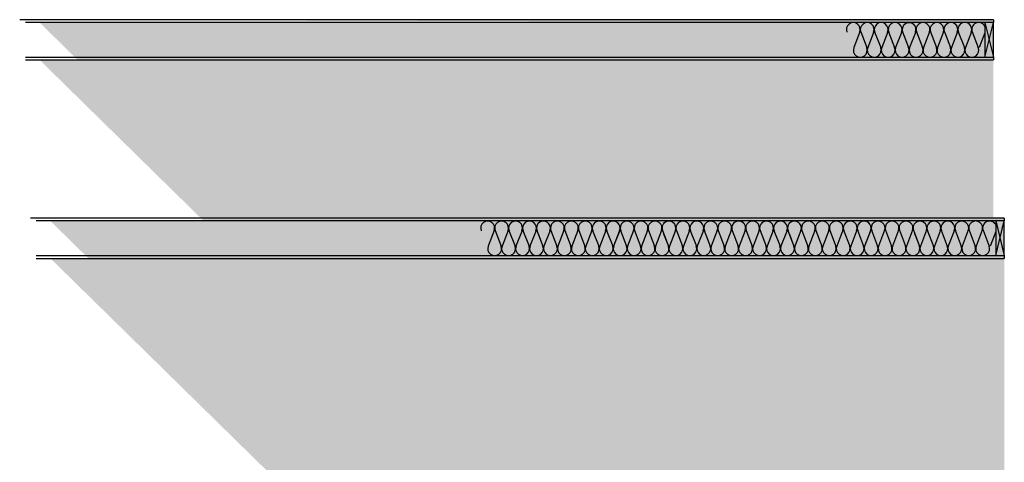
# Model space of a CAD drawing. Units: inches. Extents: x -111 to 5296, y -1106 to 139.
# Drawn here: x 1129 to 1302, y -575 to -497 of the extents above; entities that cross this region are included whole.
import ezdxf

# ---------------------------------------------------------------- set-up
doc = ezdxf.new("R2010")
doc.units = ezdxf.units.IN
doc.header["$MEASUREMENT"] = 0
doc.layers.add('Substrate', color=3, linetype='Continuous')

msp = doc.modelspace()

# ---------------------------------------------------------------- hatches: boundary and pattern name
at = {"layer": 'Substrate'}
h = msp.add_hatch(dxfattribs=at)
h.set_pattern_fill('ANSI36', color=256, angle=180, style=0)
h.set_pattern_definition([(225, (1607.78788, -1285.91053), (-0.06629126, -0.243067956), [0.3125, -0.0625, 0, -0.0625])])
edge = h.paths.add_edge_path()
edge.add_line((1299.64, -496.89), (1299.64, -661.9))
edge.add_line((1132.05, -497.39), (1299.64, -497.39))
edge.add_line((1132.56, -496.89), (1299.64, -496.89))
h = msp.add_hatch(dxfattribs=at)
h.set_pattern_fill('ANSI36', color=256, angle=180, style=0)
h.set_pattern_definition([(225, (1607.78788, -1292.47732), (-0.06629126, -0.243067956), [0.3125, -0.0625, 0, -0.0625])])
edge = h.paths.add_edge_path()
edge.add_line((1299.64, -503.45), (1299.64, -668.47))
edge.add_line((1132.05, -503.96), (1299.64, -503.96))
edge.add_line((1132.56, -503.45), (1299.64, -503.45))
h = msp.add_hatch(dxfattribs=at)
h.set_pattern_fill('ANSI36', color=256, angle=180, style=0)
h.set_pattern_definition([(225, (1609.68989, -1320.79169), (-0.06629126, -0.243067956), [0.3125, -0.0625, 0, -0.0625])])
edge = h.paths.add_edge_path()
edge.add_line((1301.54, -531.77), (1301.54, -696.78))
edge.add_line((1133.95, -532.27), (1301.54, -532.27))
edge.add_line((1134.46, -531.77), (1301.54, -531.77))
h = msp.add_hatch(dxfattribs=at)
h.set_pattern_fill('ANSI36', color=256, angle=180, style=0)
h.set_pattern_definition([(225, (1609.68989, -1327.35848), (-0.06629126, -0.243067956), [0.3125, -0.0625, 0, -0.0625])])
edge = h.paths.add_edge_path()
edge.add_line((1301.54, -538.33), (1301.54, -703.35))
edge.add_line((1133.95, -538.84), (1301.54, -538.84))
edge.add_line((1134.46, -538.33), (1301.54, -538.33))

# ---------------------------------------------------------------- linework, layer by layer
for p, q in [((1276.17, -499.03), (1275.1, -501.8)), ((1276.31, -499.03), (1277.38, -501.8)), ((1278.62, -499.03), (1277.55, -501.8)), ((1278.76, -499.03), (1279.83, -501.8)), ((1281.07, -499.03), (1280, -501.8)), ((1281.21, -499.03), (1282.28, -501.8)), ((1283.52, -499.03), (1282.45, -501.8)), ((1283.66, -499.03), (1284.73, -501.8)), ((1283.88, -499.61), (1284.73, -501.8)), ((1285.97, -499.03), (1284.9, -501.8)), ((1286.11, -499.03), (1287.18, -501.8)), ((1288.42, -499.03), (1287.35, -501.8)), ((1288.56, -499.03), (1289.63, -501.8)), ((1290.87, -499.03), (1289.8, -501.8)), ((1291.01, -499.03), (1292.08, -501.8)), ((1293.32, -499.02), (1292.25, -501.79)), ((1293.46, -499.02), (1294.53, -501.79)), ((1295.77, -499.02), (1294.7, -501.79)), ((1295.91, -499.02), (1296.98, -501.79)), ((1298.14, -499.22), (1297.14, -501.79)), ((1211.93, -533.93), (1210.86, -536.7)), ((1212.07, -533.93), (1213.14, -536.7)), ((1214.38, -533.93), (1213.31, -536.7)), ((1214.52, -533.93), (1215.59, -536.7)), ((1216.83, -533.93), (1215.75, -536.7)), ((1216.97, -533.93), (1218.04, -536.7)), ((1219.28, -533.93), (1218.2, -536.7)), ((1219.42, -533.93), (1220.49, -536.7)), ((1219.64, -534.5), (1220.49, -536.7)), ((1221.73, -533.93), (1220.65, -536.7)), ((1221.87, -533.93), (1222.94, -536.7)), ((1224.17, -533.93), (1223.1, -536.7)), ((1224.32, -533.93), (1225.39, -536.7)), ((1226.62, -533.93), (1225.55, -536.7)), ((1226.77, -533.93), (1227.84, -536.7)), ((1229.07, -533.92), (1228, -536.69)), ((1229.22, -533.92), (1230.29, -536.69)), ((1231.52, -533.92), (1230.45, -536.69)), ((1231.67, -533.92), (1232.74, -536.69)), ((1233.97, -533.92), (1232.9, -536.69)), ((1233.9, -534.11), (1232.9, -536.69)), ((1234.12, -533.92), (1235.19, -536.69)), ((1236.42, -533.92), (1235.35, -536.69)), ((1236.57, -533.92), (1237.64, -536.69)), ((1238.87, -533.92), (1237.8, -536.69)), ((1239.02, -533.92), (1240.09, -536.69)), ((1241.32, -533.92), (1240.25, -536.69)), ((1241.47, -533.92), (1242.54, -536.69)), ((1241.69, -534.5), (1242.54, -536.69)), ((1243.77, -533.92), (1242.7, -536.69)), ((1243.92, -533.92), (1244.99, -536.69)), ((1246.22, -533.92), (1245.15, -536.69)), ((1246.37, -533.92), (1247.44, -536.69)), ((1248.67, -533.92), (1247.6, -536.69)), ((1248.82, -533.92), (1249.89, -536.69)), ((1251.12, -533.92), (1250.05, -536.69)), ((1251.27, -533.92), (1252.34, -536.69)), ((1253.57, -533.92), (1252.5, -536.69)), ((1253.72, -533.92), (1254.79, -536.69)), ((1256.02, -533.92), (1254.95, -536.69)), ((1255.95, -534.11), (1254.95, -536.69)), ((1256.17, -533.92), (1257.24, -536.69)), ((1258.47, -533.92), (1257.4, -536.69)), ((1258.62, -533.92), (1259.69, -536.69)), ((1260.92, -533.92), (1259.85, -536.69)), ((1261.07, -533.92), (1262.14, -536.69)), ((1263.37, -533.92), (1262.3, -536.69)), ((1263.52, -533.92), (1264.59, -536.69)), ((1263.74, -534.49), (1264.59, -536.69)), ((1265.82, -533.92), (1264.75, -536.69)), ((1265.96, -533.92), (1267.04, -536.69)), ((1268.27, -533.92), (1267.2, -536.69)), ((1268.41, -533.92), (1269.49, -536.69)), ((1270.72, -533.92), (1269.65, -536.69)), ((1270.86, -533.92), (1271.93, -536.69)), ((1273.17, -533.91), (1272.1, -536.68)), ((1273.31, -533.91), (1274.38, -536.68)), ((1275.62, -533.91), (1274.55, -536.68)), ((1275.76, -533.91), (1276.83, -536.68)), ((1278.07, -533.91), (1277, -536.68)), ((1278, -534.1), (1277, -536.68)), ((1278.21, -533.91), (1279.28, -536.68)), ((1280.52, -533.91), (1279.45, -536.68)), ((1280.66, -533.91), (1281.73, -536.68)), ((1282.97, -533.91), (1281.9, -536.68)), ((1283.11, -533.91), (1284.18, -536.68)), ((1285.42, -533.91), (1284.35, -536.68)), ((1285.56, -533.91), (1286.63, -536.68)), ((1285.79, -534.49), (1286.63, -536.68)), ((1287.87, -533.91), (1286.8, -536.68)), ((1288.01, -533.91), (1289.08, -536.68)), ((1290.32, -533.91), (1289.25, -536.68)), ((1290.46, -533.91), (1291.53, -536.68)), ((1292.77, -533.91), (1291.7, -536.68)), ((1292.91, -533.91), (1293.98, -536.68)), ((1295.22, -533.91), (1294.15, -536.68)), ((1295.36, -533.91), (1296.43, -536.68)), ((1297.67, -533.91), (1296.6, -536.68)), ((1297.81, -533.91), (1298.88, -536.68)), ((1300.04, -534.1), (1299.05, -536.68))]:
    msp.add_line(p, q)
for points in [[(1299.64, -497.39), (1298.14, -497.39)], [(1298.14, -497.39), (1298.14, -503.46), (1299.64, -497.39), (1298.14, -497.39), (1299.64, -503.46)], [(1299.64, -503.46), (1299.64, -497.39)], [(1301.54, -532.27), (1300.04, -532.27)], [(1300.04, -532.27), (1300.04, -538.34), (1301.54, -532.27), (1300.04, -532.27), (1301.54, -538.34)], [(1301.54, -538.34), (1301.54, -532.27)]]:
    msp.add_lwpolyline(points)
for centre, start, end in [((1275.01, -498.62), 337.4861, 202.5139), ((1277.46, -498.62), 337.4861, 202.5139), ((1279.91, -498.62), 337.4861, 202.5139), ((1282.36, -498.62), 337.4861, 202.5139), ((1284.81, -498.62), 337.4861, 202.5139), ((1284.81, -498.62), 337.4861, 139.3533), ((1287.26, -498.62), 337.4861, 202.5139), ((1289.71, -498.62), 337.4861, 202.5139), ((1292.16, -498.61), 337.4861, 202.5139), ((1292.16, -498.62), 337.4861, 202.5139), ((1294.61, -498.61), 337.4861, 202.5139), ((1297.06, -498.61), 28.2815, 202.5139), ((1276.24, -502.24), 158.8693, 21.1307), ((1278.69, -502.24), 158.8693, 21.1307), ((1281.14, -502.24), 158.8693, 21.1307), ((1283.59, -502.24), 158.8693, 21.1307), ((1286.04, -502.24), 158.8693, 21.1307), ((1288.49, -502.24), 158.8693, 21.1307), ((1290.94, -502.24), 158.8693, 21.1307), ((1293.39, -502.24), 158.8693, 21.1307), ((1295.84, -502.24), 158.8693, 21.1307), ((1210.77, -533.51), 337.4861, 202.5139), ((1213.22, -533.51), 337.4861, 202.5139), ((1215.67, -533.51), 337.4861, 202.5139), ((1218.12, -533.51), 337.4861, 202.5139), ((1220.57, -533.51), 337.4861, 202.5139), ((1220.57, -533.51), 337.4861, 139.3533), ((1223.02, -533.51), 337.4861, 202.5139), ((1225.47, -533.51), 337.4861, 202.5139), ((1227.92, -533.51), 337.4861, 202.5139), ((1227.92, -533.51), 337.4861, 202.5139), ((1230.37, -533.51), 337.4861, 202.5139), ((1232.82, -533.51), 337.4861, 202.5139), ((1232.82, -533.51), 28.2815, 202.5139), ((1235.27, -533.51), 337.4861, 202.5139), ((1237.72, -533.51), 337.4861, 202.5139), ((1240.17, -533.51), 337.4861, 202.5139), ((1242.62, -533.51), 337.4861, 202.5139), ((1242.62, -533.51), 337.4861, 139.3533), ((1245.07, -533.51), 337.4861, 202.5139), ((1247.52, -533.51), 337.4861, 202.5139), ((1249.97, -533.5), 337.4861, 202.5139), ((1249.97, -533.51), 337.4861, 202.5139), ((1252.42, -533.5), 337.4861, 202.5139), ((1254.87, -533.5), 337.4861, 202.5139), ((1254.87, -533.5), 28.2815, 202.5139), ((1257.32, -533.5), 337.4861, 202.5139), ((1259.77, -533.5), 337.4861, 202.5139), ((1262.22, -533.5), 337.4861, 202.5139), ((1264.67, -533.5), 337.4861, 202.5139), ((1264.67, -533.5), 337.4861, 139.3533), ((1267.12, -533.5), 337.4861, 202.5139), ((1269.57, -533.5), 337.4861, 202.5139), ((1272.02, -533.5), 337.4861, 202.5139), ((1272.02, -533.5), 337.4861, 202.5139), ((1274.47, -533.5), 337.4861, 202.5139), ((1276.92, -533.5), 337.4861, 202.5139), ((1276.92, -533.5), 28.2815, 202.5139), ((1279.37, -533.5), 337.4861, 202.5139), ((1281.82, -533.5), 337.4861, 202.5139), ((1284.27, -533.5), 337.4861, 202.5139), ((1286.72, -533.5), 337.4861, 202.5139), ((1286.72, -533.5), 337.4861, 139.3533), ((1289.17, -533.5), 337.4861, 202.5139), ((1291.62, -533.5), 337.4861, 202.5139), ((1294.07, -533.49), 337.4861, 202.5139), ((1294.07, -533.5), 337.4861, 202.5139), ((1296.51, -533.49), 337.4861, 202.5139), ((1298.96, -533.49), 28.2815, 202.5139), ((1212, -537.14), 158.8693, 21.1307), ((1214.45, -537.14), 158.8693, 21.1307), ((1216.9, -537.14), 158.8693, 21.1307), ((1219.35, -537.14), 158.8693, 21.1307), ((1221.8, -537.14), 158.8693, 21.1307), ((1224.25, -537.14), 158.8693, 21.1307), ((1226.7, -537.14), 158.8693, 21.1307), ((1229.15, -537.13), 158.8693, 21.1307), ((1231.6, -537.13), 158.8693, 21.1307), ((1234.05, -537.13), 158.8693, 21.1307), ((1236.5, -537.13), 158.8693, 21.1307), ((1238.95, -537.13), 158.8693, 21.1307), ((1241.4, -537.13), 158.8693, 21.1307), ((1243.84, -537.13), 158.8693, 21.1307), ((1246.29, -537.13), 158.8693, 21.1307), ((1248.74, -537.13), 158.8693, 21.1307), ((1251.19, -537.13), 158.8693, 21.1307), ((1253.64, -537.13), 158.8693, 21.1307), ((1256.09, -537.13), 158.8693, 21.1307), ((1258.54, -537.13), 158.8693, 21.1307), ((1260.99, -537.13), 158.8693, 21.1307), ((1263.44, -537.13), 158.8693, 21.1307), ((1265.89, -537.13), 158.8693, 21.1307), ((1268.34, -537.13), 158.8693, 21.1307), ((1270.79, -537.13), 158.8693, 21.1307), ((1273.24, -537.12), 158.8693, 21.1307), ((1275.69, -537.12), 158.8693, 21.1307), ((1278.14, -537.12), 158.8693, 21.1307), ((1280.59, -537.12), 158.8693, 21.1307), ((1283.04, -537.12), 158.8693, 21.1307), ((1285.49, -537.12), 158.8693, 21.1307), ((1287.94, -537.12), 158.8693, 21.1307), ((1290.39, -537.12), 158.8693, 21.1307), ((1292.84, -537.12), 158.8693, 21.1307), ((1295.29, -537.12), 158.8693, 21.1307), ((1297.74, -537.12), 158.8693, 21.1307)]:
    msp.add_arc(centre, 1.22, start, end)
for points in [[(1299.64, -496.89), (1128.55, -496.89)], [(1299.64, -497.39), (1129.55, -497.39)], [(1299.64, -496.89), (1299.64, -497.39)], [(1129.55, -503.46), (1299.64, -503.46)], [(1129.55, -503.96), (1299.64, -503.96)], [(1129.61, -503.96), (1299.64, -503.96)], [(1131.82, -503.96), (1299.64, -503.96)], [(1299.64, -503.46), (1299.64, -503.96)], [(1301.54, -531.77), (1130.45, -531.77)], [(1301.54, -532.27), (1131.45, -532.27)], [(1301.54, -531.77), (1301.54, -532.27)], [(1131.45, -538.34), (1301.54, -538.34)], [(1131.45, -538.84), (1301.54, -538.84)], [(1131.51, -538.84), (1301.54, -538.84)], [(1133.72, -538.84), (1301.54, -538.84)], [(1301.54, -538.34), (1301.54, -538.84)]]:
    msp.add_lwpolyline(points, dxfattribs=at)

doc.saveas('drawing.dxf')
